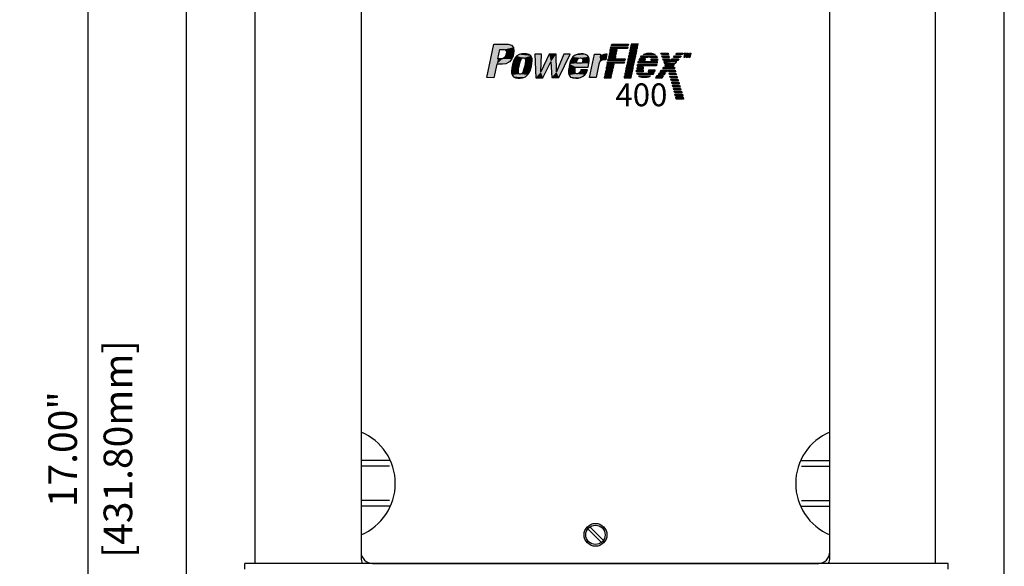
# Model space of a CAD drawing. Extents: x 0.1 to 84.9, y 0.1 to 54.9.
# Drawn here: x 9.6 to 20.3, y 35.2 to 41.1 of the extents above; entities that cross this region are included whole.
import ezdxf

# ---------------------------------------------------------------- set-up
doc = ezdxf.new("R2010")
doc.units = 0
doc.header["$MEASUREMENT"] = 0
doc.linetypes.add('HIDDEN', pattern=[0.375, 0.25, -0.125])
doc.layers.get('0').update_dxf_attribs({"linetype": 'CONTINUOUS'})
doc.layers.get('Defpoints').update_dxf_attribs({"linetype": 'CONTINUOUS'})
for name, color, linetype in [('COVER', 30, 'CONTINUOUS'), ('DIM', 1, 'CONTINUOUS'), ('Drive', 4, 'CONTINUOUS'), ('PLATE', 4, 'CONTINUOUS'), ('powerflex text', 7, 'CONTINUOUS')]:
    doc.layers.add(name, color=color, linetype=linetype)
doc.styles.add('ROMANS', font='romans')
doc.styles.add('ROMANSI', font='ARIALI.TTF')
doc.dimstyles.new('RA-X1', dxfattribs={"dimtxt": 0.38, "dimasz": 0.18, "dimexe": 0.18, "dimexo": 0.0625, "dimgap": 0.09, "dimtad": 0, "dimtih": 1, "dimtoh": 1, "dimzin": 0, "dimdsep": 46, "dimtxsty": 'ROMANS', "dimcen": 0.09, "dimclrt": 256, "dimadec": 0, "dimazin": 0, "dimtfac": 1, "dimtofl": 0, "dimtmove": 0, "dimatfit": 3, "dimfxl": 0, "dimtolj": 1, "dimtzin": 0, "dimarcsym": 0})

# ---------------------------------------------------------------- blocks, each defined once
blk = doc.blocks.new('*D20')
at = {"layer": 'Defpoints', "color": 0}
for p in [(11.723, 44.943), (10.3, 27.943), (11.723, 27.943)]:
    blk.add_point(p, dxfattribs=at)
at = {"layer": 'DIM', "color": 0, "lineweight": -2}
for p, q in [((11.66, 44.943), (10.12, 44.943)), ((10.3, 44.573), (10.3, 28.313)), ((11.66, 27.943), (10.12, 27.943))]:
    blk.add_line(p, q, dxfattribs=at)
at = {"layer": 'DIM', "color": 0}
for points in [[(10.238, 44.573), (10.362, 44.573), (10.3, 44.943)], [(10.238, 28.313), (10.362, 28.313), (10.3, 27.943)]]:
    blk.add_solid(points, dxfattribs=at)
at = {"layer": 'DIM', "char_height": 0.3125, "attachment_point": 5, "rotation": 90, "style": 'ROMANS'}
for s, insert in [('\\A1;[431.80mm]', (10.628, 36.443)), ('\\A1;17.00"', (10.024, 36.443))]:
    blk.add_mtext(s, dxfattribs=dict(at, insert=insert))
blk = doc.blocks.new('*D21')
at = {"layer": 'Defpoints', "color": 0}
for p in [(10.3, 44.943), (8.86, 10.943), (11.723, 10.943)]:
    blk.add_point(p, dxfattribs=at)
at = {"layer": 'DIM', "color": 0, "lineweight": -2}
for p, q in [((10.237, 44.943), (8.68, 44.943)), ((8.86, 44.573), (8.86, 29.614)), ((8.86, 11.313), (8.86, 26.309)), ((11.66, 10.943), (8.68, 10.943))]:
    blk.add_line(p, q, dxfattribs=at)
at = {"layer": 'DIM', "color": 0}
for points in [[(8.798, 44.573), (8.921, 44.573), (8.86, 44.943)], [(8.798, 11.313), (8.921, 11.313), (8.86, 10.943)]]:
    blk.add_solid(points, dxfattribs=at)
at = {"layer": 'DIM', "insert": (8.86, 27.962), "char_height": 0.3125, "attachment_point": 5, "rotation": 90, "style": 'ROMANS'}
blk.add_mtext('\\A1;34.00"\\P [863.60mm]', dxfattribs=at)
blk = doc.blocks.new('*D22')
at = {"layer": 'Defpoints', "color": 0}
for p in [(10.3, 46.443), (7.106, 9.599), (11.379, 9.599)]:
    blk.add_point(p, dxfattribs=at)
at = {"layer": 'DIM', "color": 0, "lineweight": -2}
for p, q in [((10.237, 46.443), (6.926, 46.443)), ((7.106, 46.073), (7.106, 29.447)), ((7.106, 9.969), (7.106, 26.142)), ((11.316, 9.599), (6.926, 9.599))]:
    blk.add_line(p, q, dxfattribs=at)
at = {"layer": 'DIM', "color": 0}
for points in [[(7.044, 46.073), (7.168, 46.073), (7.106, 46.443)], [(7.044, 9.969), (7.168, 9.969), (7.106, 9.599)]]:
    blk.add_solid(points, dxfattribs=at)
at = {"layer": 'DIM', "insert": (7.106, 27.795), "char_height": 0.3125, "attachment_point": 5, "rotation": 90, "style": 'ROMANS'}
blk.add_mtext('\\A1;36.84"\\P [935.83mm]', dxfattribs=at)
blk = doc.blocks.new('*D32')
at = {"layer": 'Defpoints', "color": 0}
for p in [(13.098, 47.957), (5.344, 9.599), (8.106, 9.599)]:
    blk.add_point(p, dxfattribs=at)
at = {"layer": 'DIM', "color": 0, "lineweight": -2}
for p, q in [((13.035, 47.957), (5.164, 47.957)), ((5.344, 47.587), (5.344, 29.934)), ((5.344, 9.969), (5.344, 26.629)), ((8.043, 9.599), (5.164, 9.599))]:
    blk.add_line(p, q, dxfattribs=at)
at = {"layer": 'DIM', "color": 0}
for points in [[(5.282, 47.587), (5.405, 47.587), (5.344, 47.957)], [(5.282, 9.969), (5.405, 9.969), (5.344, 9.599)]]:
    blk.add_solid(points, dxfattribs=at)
at = {"layer": 'DIM', "insert": (5.344, 28.281), "char_height": 0.3125, "attachment_point": 5, "rotation": 90, "style": 'ROMANS'}
blk.add_mtext('\\A1;38.36"\\P [974.28mm]', dxfattribs=at)
blk = doc.blocks.new('*U14')
at = {"layer": 'powerflex text', "linetype": 'Continuous'}
for points in [[(0.249, 1.164), (0, 0), (0.453, 0.979)], [(0.85, 1.126), (0.74, 1.164), (0.249, 1.164)], [(0.249, 1.164), (0.453, 0.979), (0.85, 1.126)], [(0.85, 1.126), (0.453, 0.979), (0.919, 1.046)], [(0.919, 1.046), (0.453, 0.979), (0.596, 0.976)], [(0.919, 1.046), (0.596, 0.976), (0.939, 0.916)], [(4.283, 1.013), (4.881, 1.062), (4.296, 1.062)], [(4.881, 1.062), (4.283, 1.013), (4.871, 1.01)], [(4.309, 1.115), (4.907, 1.164), (4.322, 1.164)], [(4.907, 1.164), (4.309, 1.115), (4.897, 1.112)], [(4.973, 1.062), (4.965, 1.005), (5.211, 1.005)], [(5.219, 1.065), (4.973, 1.062), (5.211, 1.005)], [(4.992, 1.164), (4.984, 1.107), (5.229, 1.107)], [(5.237, 1.167), (4.992, 1.164), (5.229, 1.107)], [(0.453, 0.979), (0, 0), (0.385, 0.65)], [(0.599, 0.684), (0.542, 0.65), (0.867, 0.65)], [(0.596, 0.976), (0.659, 0.955), (0.939, 0.916)], [(0.646, 0.739), (0.599, 0.684), (0.867, 0.65)], [(0.675, 0.809), (0.646, 0.739), (0.91, 0.76)], [(0.91, 0.76), (0.646, 0.739), (0.867, 0.65)], [(0.659, 0.955), (0.68, 0.89), (0.939, 0.916)], [(0.68, 0.89), (0.675, 0.809), (0.91, 0.76)], [(0.939, 0.916), (0.68, 0.89), (0.91, 0.76)], [(1.043, 0.752), (0.975, 0.671), (1.27, 0.679)], [(1.124, 0.796), (1.043, 0.752), (1.529, 0.757)], [(1.529, 0.757), (1.043, 0.752), (1.27, 0.679)], [(1.208, 0.82), (1.124, 0.796), (1.458, 0.802)], [(1.458, 0.802), (1.124, 0.796), (1.529, 0.757)], [(1.296, 0.828), (1.208, 0.82), (1.375, 0.822)], [(1.375, 0.822), (1.208, 0.82), (1.458, 0.802)], [(1.529, 0.757), (1.27, 0.679), (1.565, 0.668)], [(1.663, 0.809), (1.697, -0.002), (1.891, 0.807)], [(1.891, 0.807), (1.697, -0.002), (1.873, 0.198)], [(2.163, 0.809), (1.873, 0.198), (2.217, 0.546)], [(2.217, 0.546), (2.4, 0.809), (2.163, 0.809)], [(2.4, 0.809), (2.217, 0.546), (2.411, 0.201)], [(2.664, 0.809), (2.411, 0.201), (2.491, 0)], [(2.881, 0.809), (2.664, 0.809), (2.491, 0)], [(2.974, 0.715), (2.922, 0.629), (3.191, 0.679)], [(3.055, 0.778), (2.974, 0.715), (3.481, 0.767)], [(3.481, 0.767), (2.974, 0.715), (3.517, 0.718)], [(3.517, 0.718), (2.974, 0.715), (3.248, 0.687)], [(2.974, 0.715), (3.191, 0.679), (3.248, 0.687)], [(3.162, 0.814), (3.055, 0.778), (3.42, 0.801)], [(3.42, 0.801), (3.055, 0.778), (3.481, 0.767)], [(3.259, 0.827), (3.162, 0.814), (3.339, 0.825)], [(3.339, 0.825), (3.162, 0.814), (3.42, 0.801)], [(3.517, 0.718), (3.248, 0.687), (3.541, 0.645)], [(3.248, 0.687), (3.303, 0.666), (3.541, 0.645)], [(3.339, 0.825), (3.29, 0.827), (3.259, 0.827)], [(3.938, 0.809), (3.554, 0), (3.919, 0.702)], [(3.726, 0.809), (3.554, 0), (3.938, 0.809)], [(3.919, 0.702), (3.554, 0), (3.906, 0.538)], [(3.919, 0.702), (3.906, 0.538), (3.948, 0.587)], [(3.953, 0.749), (3.919, 0.702), (4.12, 0.619)], [(3.919, 0.702), (4.068, 0.621), (4.12, 0.619)], [(3.919, 0.702), (4.011, 0.613), (4.068, 0.621)], [(3.919, 0.702), (3.948, 0.587), (4.011, 0.613)], [(4.003, 0.788), (3.953, 0.749), (4.12, 0.619)], [(4.06, 0.814), (4.003, 0.788), (4.12, 0.619)], [(4.118, 0.822), (4.06, 0.814), (4.12, 0.619)], [(4.16, 0.825), (4.118, 0.822), (4.12, 0.619)], [(4.225, 0.757), (4.217, 0.7), (4.463, 0.7)], [(4.47, 0.76), (4.225, 0.757), (4.463, 0.7)], [(4.246, 0.859), (4.238, 0.801), (4.483, 0.801)], [(4.491, 0.861), (4.246, 0.859), (4.483, 0.801)], [(4.264, 0.958), (4.256, 0.901), (4.502, 0.901)], [(4.51, 0.961), (4.264, 0.958), (4.502, 0.901)], [(4.908, 0.754), (4.9, 0.697), (5.146, 0.697)], [(5.153, 0.757), (4.908, 0.754), (5.146, 0.697)], [(4.931, 0.859), (4.924, 0.801), (5.169, 0.801)], [(5.177, 0.861), (4.931, 0.859), (5.169, 0.801)], [(4.952, 0.961), (4.945, 0.903), (5.19, 0.903)], [(5.198, 0.963), (4.952, 0.961), (5.19, 0.903)], [(5.352, 0.752), (5.315, 0.7), (5.592, 0.705)], [(5.592, 0.705), (5.315, 0.7), (5.561, 0.694)], [(5.352, 0.752), (5.592, 0.705), (5.872, 0.752)], [(5.477, 0.822), (5.425, 0.801), (5.827, 0.799)], [(5.697, 0.843), (5.477, 0.822), (5.77, 0.827)], [(5.545, 0.843), (5.477, 0.822), (5.697, 0.843)], [(5.77, 0.827), (5.477, 0.822), (5.827, 0.799)], [(5.624, 0.848), (5.545, 0.843), (5.697, 0.843)], [(5.872, 0.752), (5.592, 0.705), (5.626, 0.705)], [(5.872, 0.752), (5.626, 0.705), (5.895, 0.694)], [(5.626, 0.705), (5.65, 0.694), (5.895, 0.694)], [(6.027, 0.848), (6.043, 0.799), (6.28, 0.848)], [(6.28, 0.848), (6.043, 0.799), (6.288, 0.799)], [(6.077, 0.697), (6.306, 0.752), (6.056, 0.752)], [(6.306, 0.752), (6.077, 0.697), (6.314, 0.697)], [(6.461, 0.697), (6.727, 0.754), (6.502, 0.754)], [(6.727, 0.754), (6.461, 0.697), (6.685, 0.697)], [(6.575, 0.846), (6.539, 0.801), (6.764, 0.801)], [(6.764, 0.801), (6.8, 0.846), (6.575, 0.846)], [(6.824, 0.822), (6.913, 0.843), (6.827, 0.843)], [(6.913, 0.843), (6.824, 0.822), (6.855, 0.822)], [(6.855, 0.822), (6.829, 0.697), (6.884, 0.82)], [(6.884, 0.82), (6.829, 0.697), (6.858, 0.697)], [(6.913, 0.843), (6.855, 0.822), (6.913, 0.82)], [(6.855, 0.822), (6.884, 0.82), (6.913, 0.82)], [(6.934, 0.843), (6.902, 0.7), (6.957, 0.82)], [(6.957, 0.82), (6.902, 0.7), (6.936, 0.697)], [(6.957, 0.82), (6.975, 0.843), (6.934, 0.843)], [(6.975, 0.843), (6.957, 0.82), (6.975, 0.762)], [(6.957, 0.82), (6.957, 0.7), (6.975, 0.762)], [(6.975, 0.762), (6.957, 0.7), (6.975, 0.7)], [(7.012, 0.843), (6.975, 0.762), (7.025, 0.809)], [(7.025, 0.809), (6.975, 0.762), (6.975, 0.7)], [(7.025, 0.809), (7.002, 0.697), (7.028, 0.697)], [(7.025, 0.809), (7.057, 0.843), (7.012, 0.843)], [(7.057, 0.843), (7.025, 0.809), (7.028, 0.697)], [(0.385, 0.65), (0, 0), (0.344, 0.468)], [(0.344, 0.468), (0, 0), (0.243, -0.003)], [(0.867, 0.65), (0.344, 0.468), (0.78, 0.549)], [(0.542, 0.65), (0.344, 0.468), (0.867, 0.65)], [(0.344, 0.468), (0.542, 0.65), (0.385, 0.65)], [(0.78, 0.549), (0.344, 0.468), (0.659, 0.482)], [(0.659, 0.482), (0.344, 0.468), (0.549, 0.468)], [(0.894, 0.452), (0.871, 0.337), (1.106, 0.389)], [(1.106, 0.389), (0.871, 0.337), (1.09, 0.311)], [(0.926, 0.572), (0.894, 0.452), (1.142, 0.533)], [(1.142, 0.533), (0.894, 0.452), (1.121, 0.457)], [(1.121, 0.457), (0.894, 0.452), (1.106, 0.389)], [(1.223, 0.671), (0.926, 0.572), (1.187, 0.645)], [(0.975, 0.671), (0.926, 0.572), (1.223, 0.671)], [(1.187, 0.645), (0.926, 0.572), (1.163, 0.598)], [(1.163, 0.598), (0.926, 0.572), (1.142, 0.533)], [(1.27, 0.679), (0.975, 0.671), (1.223, 0.671)], [(1.27, 0.679), (1.291, 0.676), (1.565, 0.668)], [(1.307, 0.347), (1.283, 0.277), (1.526, 0.316)], [(1.291, 0.676), (1.323, 0.668), (1.565, 0.668)], [(1.323, 0.423), (1.307, 0.347), (1.545, 0.4)], [(1.545, 0.4), (1.307, 0.347), (1.526, 0.316)], [(1.323, 0.668), (1.346, 0.632), (1.565, 0.668)], [(1.338, 0.491), (1.323, 0.423), (1.545, 0.4)], [(1.349, 0.572), (1.338, 0.491), (1.563, 0.499)], [(1.563, 0.499), (1.338, 0.491), (1.545, 0.4)], [(1.565, 0.668), (1.346, 0.632), (1.571, 0.58)], [(1.346, 0.632), (1.349, 0.572), (1.571, 0.58)], [(1.571, 0.58), (1.349, 0.572), (1.563, 0.499)], [(2.217, 0.546), (1.873, 0.198), (1.943, -0.002)], [(2.217, 0.546), (2.248, 0), (2.411, 0.201)], [(2.846, 0.366), (2.825, 0.259), (3.063, 0.298)], [(2.867, 0.47), (2.846, 0.366), (3.073, 0.368)], [(3.073, 0.368), (2.846, 0.366), (3.063, 0.298)], [(2.888, 0.553), (2.867, 0.47), (3.102, 0.499)], [(3.102, 0.499), (2.867, 0.47), (3.306, 0.496)], [(3.306, 0.496), (2.867, 0.47), (3.533, 0.488)], [(3.533, 0.488), (2.867, 0.47), (3.509, 0.368)], [(2.867, 0.47), (3.073, 0.368), (3.509, 0.368)], [(2.922, 0.629), (2.888, 0.553), (3.117, 0.572)], [(3.117, 0.572), (2.888, 0.553), (3.102, 0.499)], [(3.191, 0.679), (2.922, 0.629), (3.149, 0.64)], [(3.149, 0.64), (2.922, 0.629), (3.117, 0.572)], [(3.303, 0.666), (3.319, 0.624), (3.541, 0.645)], [(3.316, 0.561), (3.306, 0.496), (3.533, 0.488)], [(3.319, 0.624), (3.316, 0.561), (3.541, 0.566)], [(3.541, 0.566), (3.316, 0.561), (3.533, 0.488)], [(3.541, 0.645), (3.319, 0.624), (3.541, 0.566)], [(3.906, 0.538), (3.554, 0), (3.88, 0.467)], [(3.88, 0.467), (3.554, 0), (3.781, 0)], [(4.136, 0.36), (4.128, 0.303), (4.374, 0.303)], [(4.382, 0.363), (4.136, 0.36), (4.374, 0.303)], [(4.16, 0.459), (4.152, 0.402), (4.397, 0.402)], [(4.405, 0.462), (4.16, 0.459), (4.397, 0.402)], [(4.169, 0.501), (4.767, 0.551), (4.182, 0.551)], [(4.767, 0.551), (4.169, 0.501), (4.757, 0.499)], [(4.203, 0.653), (4.192, 0.595), (4.775, 0.595)], [(4.775, 0.595), (4.785, 0.653), (4.203, 0.653)], [(4.824, 0.363), (4.817, 0.305), (5.062, 0.305)], [(5.07, 0.365), (4.824, 0.363), (5.062, 0.305)], [(4.845, 0.459), (4.837, 0.402), (5.083, 0.402)], [(5.091, 0.462), (4.845, 0.459), (5.083, 0.402)], [(4.866, 0.556), (4.858, 0.499), (5.104, 0.499)], [(5.112, 0.559), (4.866, 0.556), (5.104, 0.499)], [(4.887, 0.655), (4.879, 0.598), (5.125, 0.598)], [(5.133, 0.658), (4.887, 0.655), (5.125, 0.598)], [(5.2, 0.358), (5.195, 0.305), (5.42, 0.308)], [(5.42, 0.308), (5.425, 0.358), (5.2, 0.358)], [(5.219, 0.457), (5.211, 0.405), (5.874, 0.405)], [(5.885, 0.457), (5.219, 0.457), (5.874, 0.405)], [(5.234, 0.504), (5.898, 0.553), (5.242, 0.553)], [(5.898, 0.553), (5.234, 0.504), (5.893, 0.504)], [(5.281, 0.653), (5.261, 0.595), (5.48, 0.595)], [(5.48, 0.595), (5.498, 0.653), (5.281, 0.653)], [(5.903, 0.598), (5.903, 0.653), (5.689, 0.653)], [(5.689, 0.653), (5.689, 0.598), (5.903, 0.598)], [(6.124, 0.358), (6.087, 0.308), (6.5, 0.308)], [(6.343, 0.595), (6.327, 0.65), (6.095, 0.65)], [(6.095, 0.65), (6.113, 0.595), (6.343, 0.595)], [(6.5, 0.308), (6.492, 0.358), (6.124, 0.358)], [(6.536, 0.501), (6.573, 0.553), (6.126, 0.553)], [(6.126, 0.553), (6.142, 0.501), (6.536, 0.501)], [(6.171, 0.425), (6.158, 0.399), (6.466, 0.423)], [(6.466, 0.423), (6.158, 0.399), (6.476, 0.399)], [(6.16, 0.457), (6.171, 0.425), (6.5, 0.454)], [(6.5, 0.454), (6.171, 0.425), (6.466, 0.423)], [(6.416, 0.65), (6.385, 0.598), (6.607, 0.598)], [(6.649, 0.65), (6.416, 0.65), (6.607, 0.598)], [(0.871, 0.337), (0.858, 0.227), (1.09, 0.311)], [(1.09, 0.311), (0.858, 0.227), (1.082, 0.243)], [(1.082, 0.243), (0.858, 0.227), (1.085, 0.178)], [(0.858, 0.227), (0.858, 0.162), (1.085, 0.178)], [(1.085, 0.178), (0.858, 0.162), (1.098, 0.146)], [(0.858, 0.162), (0.879, 0.092), (1.098, 0.146)], [(1.098, 0.146), (0.879, 0.092), (1.134, 0.128)], [(1.134, 0.128), (0.879, 0.092), (1.414, 0.092)], [(0.879, 0.092), (0.923, 0.029), (1.414, 0.092)], [(1.414, 0.092), (0.923, 0.029), (1.341, 0.024)], [(0.923, 0.029), (0.993, -0.002), (1.341, 0.024)], [(1.341, 0.024), (0.993, -0.002), (1.236, -0.005)], [(1.414, 0.092), (1.171, 0.128), (1.134, 0.128)], [(1.21, 0.144), (1.171, 0.128), (1.414, 0.092)], [(1.247, 0.173), (1.21, 0.144), (1.466, 0.165)], [(1.466, 0.165), (1.21, 0.144), (1.414, 0.092)], [(1.265, 0.22), (1.247, 0.173), (1.466, 0.165)], [(1.283, 0.277), (1.265, 0.22), (1.497, 0.238)], [(1.497, 0.238), (1.265, 0.22), (1.466, 0.165)], [(1.526, 0.316), (1.283, 0.277), (1.497, 0.238)], [(1.873, 0.198), (1.697, -0.002), (1.943, -0.002)], [(2.411, 0.201), (2.248, 0), (2.491, 0)], [(3.063, 0.298), (2.825, 0.259), (3.055, 0.225)], [(2.825, 0.259), (2.825, 0.162), (3.055, 0.225)], [(3.055, 0.225), (2.825, 0.162), (3.063, 0.162)], [(2.825, 0.162), (2.848, 0.089), (3.063, 0.162)], [(3.063, 0.162), (2.848, 0.089), (3.097, 0.128)], [(3.097, 0.128), (2.848, 0.089), (3.392, 0.102)], [(3.392, 0.102), (2.848, 0.089), (3.334, 0.047)], [(2.848, 0.089), (2.901, 0.021), (3.334, 0.047)], [(3.334, 0.047), (2.901, 0.021), (3.248, 0.003)], [(2.901, 0.021), (2.974, -0.005), (3.248, 0.003)], [(3.248, 0.003), (2.974, -0.005), (3.17, -0.011)], [(3.151, 0.131), (3.097, 0.128), (3.392, 0.102)], [(3.206, 0.165), (3.151, 0.131), (3.439, 0.159)], [(3.439, 0.159), (3.151, 0.131), (3.392, 0.102)], [(3.238, 0.222), (3.206, 0.165), (3.465, 0.217)], [(3.465, 0.217), (3.206, 0.165), (3.439, 0.159)], [(3.238, 0.222), (3.481, 0.274), (3.251, 0.274)], [(3.481, 0.274), (3.238, 0.222), (3.465, 0.217)], [(4.071, 0.055), (4.063, -0.002), (4.308, -0.002)], [(4.316, 0.058), (4.071, 0.055), (4.308, -0.002)], [(4.094, 0.162), (4.086, 0.105), (4.332, 0.105)], [(4.34, 0.165), (4.094, 0.162), (4.332, 0.105)], [(4.118, 0.259), (4.11, 0.201), (4.355, 0.201)], [(4.363, 0.261), (4.118, 0.259), (4.355, 0.201)], [(4.759, 0.055), (4.751, -0.003), (4.997, -0.003)], [(5.005, 0.058), (4.759, 0.055), (4.997, -0.003)], [(4.783, 0.159), (4.775, 0.102), (5.02, 0.102)], [(5.028, 0.162), (4.783, 0.159), (5.02, 0.102)], [(4.804, 0.264), (4.796, 0.206), (5.041, 0.206)], [(5.049, 0.266), (4.804, 0.264), (5.041, 0.206)], [(5.415, 0.261), (5.187, 0.258), (5.415, 0.206)], [(5.187, 0.258), (5.187, 0.206), (5.415, 0.206)], [(5.485, 0.149), (5.451, 0.159), (5.193, 0.159)], [(5.193, 0.159), (5.214, 0.107), (5.485, 0.149)], [(5.485, 0.149), (5.214, 0.107), (5.741, 0.104)], [(5.287, 0.026), (5.671, 0.058), (5.255, 0.058)], [(5.671, 0.058), (5.287, 0.026), (5.608, 0.021)], [(5.287, 0.026), (5.368, 0.008), (5.608, 0.021)], [(5.608, 0.021), (5.368, 0.008), (5.545, 0.005)], [(5.368, 0.008), (5.462, 0.005), (5.545, 0.005)], [(5.509, 0.151), (5.485, 0.149), (5.741, 0.104)], [(5.509, 0.151), (5.783, 0.159), (5.535, 0.159)], [(5.783, 0.159), (5.509, 0.151), (5.741, 0.104)], [(5.6, 0.261), (5.584, 0.206), (5.812, 0.206)], [(5.833, 0.264), (5.6, 0.261), (5.812, 0.206)], [(5.889, 0.058), (5.839, -0.005), (6.066, -0.005)], [(6.066, -0.005), (6.111, 0.058), (5.889, 0.058)], [(5.964, 0.159), (5.928, 0.104), (6.15, 0.104)], [(6.15, 0.104), (6.189, 0.159), (5.964, 0.159)], [(6.043, 0.261), (6.006, 0.204), (6.22, 0.204)], [(6.259, 0.261), (6.043, 0.261), (6.22, 0.204)], [(6.283, 0.261), (6.299, 0.206), (6.531, 0.206)], [(6.515, 0.261), (6.283, 0.261), (6.531, 0.206)], [(6.562, 0.104), (6.547, 0.159), (6.312, 0.159)], [(6.312, 0.159), (6.327, 0.104), (6.562, 0.104)], [(6.594, -0.003), (6.583, 0.055), (6.34, 0.055)], [(6.34, 0.055), (6.353, -0.003), (6.594, -0.003)], [(0.993, -0.002), (1.042, -0.011), (1.236, -0.005)], [(1.236, -0.005), (1.042, -0.011), (1.197, -0.011)], [(2.974, -0.005), (3.036, -0.011), (3.17, -0.011)], [(6.628, -0.11), (6.609, -0.049), (6.369, -0.049)], [(6.369, -0.049), (6.387, -0.11), (6.628, -0.11)], [(6.416, -0.218), (6.641, -0.158), (6.401, -0.158)], [(6.641, -0.158), (6.416, -0.218), (6.659, -0.218)], [(6.693, -0.325), (6.675, -0.265), (6.429, -0.265)], [(6.429, -0.265), (6.448, -0.325), (6.693, -0.325)], [(6.719, -0.427), (6.704, -0.372), (6.458, -0.372)], [(6.458, -0.372), (6.474, -0.427), (6.719, -0.427)], [(6.487, -0.474), (6.505, -0.531), (6.735, -0.474)], [(6.735, -0.474), (6.505, -0.531), (6.756, -0.531)], [(6.51, -0.578), (6.529, -0.638), (6.769, -0.578)], [(6.769, -0.578), (6.529, -0.638), (6.787, -0.638)], [(6.813, -0.74), (6.798, -0.682), (6.544, -0.682)], [(6.544, -0.682), (6.557, -0.74), (6.813, -0.74)]]:
    blk.add_solid(points, dxfattribs=at)
blk = doc.blocks.new('A$C3A7445D9')
at = {"layer": 'powerflex text'}
for p, q in [((0, 0), (0.249, 1.164)), ((0.249, 1.164), (0.74, 1.164)), ((0.74, 1.164), (0.85, 1.126)), ((0.85, 1.126), (0.919, 1.046)), ((0.919, 1.046), (0.939, 0.916)), ((4.283, 1.013), (4.296, 1.062)), ((4.296, 1.062), (4.881, 1.062)), ((4.309, 1.115), (4.322, 1.164)), ((4.897, 1.112), (4.309, 1.115)), ((4.322, 1.164), (4.907, 1.164)), ((4.881, 1.062), (4.871, 1.01)), ((4.907, 1.164), (4.897, 1.112)), ((4.973, 1.062), (4.965, 1.005)), ((5.219, 1.065), (4.973, 1.062)), ((4.992, 1.164), (4.984, 1.107)), ((4.984, 1.107), (5.229, 1.107)), ((5.237, 1.167), (4.992, 1.164)), ((5.211, 1.005), (5.219, 1.065)), ((5.229, 1.107), (5.237, 1.167)), ((0.385, 0.65), (0.453, 0.979)), ((0.453, 0.979), (0.596, 0.976)), ((0.599, 0.684), (0.542, 0.65)), ((0.596, 0.976), (0.659, 0.955)), ((0.646, 0.739), (0.599, 0.684)), ((0.675, 0.809), (0.646, 0.739)), ((0.659, 0.955), (0.68, 0.89)), ((0.68, 0.89), (0.675, 0.809)), ((0.91, 0.76), (0.867, 0.65)), ((0.939, 0.916), (0.91, 0.76)), ((1.043, 0.752), (0.975, 0.671)), ((1.124, 0.796), (1.043, 0.752)), ((1.208, 0.82), (1.124, 0.796)), ((1.296, 0.828), (1.208, 0.82)), ((1.375, 0.822), (1.296, 0.828)), ((1.458, 0.802), (1.375, 0.822)), ((1.529, 0.757), (1.458, 0.802)), ((1.565, 0.668), (1.529, 0.757)), ((1.663, 0.809), (1.697, -0.002)), ((1.891, 0.807), (1.663, 0.809)), ((2.163, 0.809), (1.873, 0.198)), ((1.873, 0.198), (1.891, 0.807)), ((2.4, 0.809), (2.163, 0.809)), ((2.411, 0.201), (2.4, 0.809)), ((2.664, 0.809), (2.411, 0.201)), ((2.491, 0), (2.881, 0.809)), ((2.881, 0.809), (2.664, 0.809)), ((2.974, 0.715), (2.922, 0.629)), ((3.055, 0.778), (2.974, 0.715)), ((3.162, 0.814), (3.055, 0.778)), ((3.259, 0.827), (3.162, 0.814)), ((3.191, 0.679), (3.248, 0.687)), ((3.248, 0.687), (3.303, 0.666)), ((3.29, 0.827), (3.259, 0.827)), ((3.339, 0.825), (3.29, 0.827)), ((3.42, 0.801), (3.339, 0.825)), ((3.481, 0.767), (3.42, 0.801)), ((3.517, 0.718), (3.481, 0.767)), ((3.541, 0.645), (3.517, 0.718)), ((3.554, 0), (3.726, 0.809)), ((3.726, 0.809), (3.938, 0.809)), ((3.938, 0.809), (3.919, 0.702)), ((3.919, 0.702), (3.953, 0.749)), ((3.953, 0.749), (4.003, 0.788)), ((4.003, 0.788), (4.06, 0.814)), ((4.06, 0.814), (4.118, 0.822)), ((4.118, 0.822), (4.16, 0.825)), ((4.16, 0.825), (4.12, 0.619)), ((4.225, 0.757), (4.217, 0.7)), ((4.217, 0.7), (4.463, 0.7)), ((4.47, 0.76), (4.225, 0.757)), ((4.246, 0.859), (4.238, 0.801)), ((4.238, 0.801), (4.483, 0.801)), ((4.491, 0.861), (4.246, 0.859)), ((4.264, 0.958), (4.256, 0.901)), ((4.256, 0.901), (4.502, 0.901)), ((4.51, 0.961), (4.264, 0.958)), ((4.871, 1.01), (4.283, 1.013)), ((4.463, 0.7), (4.47, 0.76)), ((4.483, 0.801), (4.491, 0.861)), ((4.502, 0.901), (4.51, 0.961)), ((4.908, 0.754), (4.9, 0.697)), ((4.9, 0.697), (5.146, 0.697)), ((5.153, 0.757), (4.908, 0.754)), ((4.931, 0.859), (4.924, 0.801)), ((4.924, 0.801), (5.169, 0.801)), ((5.177, 0.861), (4.931, 0.859)), ((4.952, 0.961), (4.945, 0.903)), ((4.945, 0.903), (5.19, 0.903)), ((5.198, 0.963), (4.952, 0.961)), ((4.965, 1.005), (5.211, 1.005)), ((5.146, 0.697), (5.153, 0.757)), ((5.169, 0.801), (5.177, 0.861)), ((5.19, 0.903), (5.198, 0.963)), ((5.315, 0.7), (5.352, 0.752)), ((5.561, 0.694), (5.315, 0.7)), ((5.352, 0.752), (5.872, 0.752)), ((5.425, 0.801), (5.477, 0.822)), ((5.827, 0.799), (5.425, 0.801)), ((5.477, 0.822), (5.545, 0.843)), ((5.545, 0.843), (5.624, 0.848)), ((5.592, 0.705), (5.561, 0.694)), ((5.626, 0.705), (5.592, 0.705)), ((5.624, 0.848), (5.697, 0.843)), ((5.65, 0.694), (5.626, 0.705)), ((5.895, 0.694), (5.65, 0.694)), ((5.697, 0.843), (5.77, 0.827)), ((5.77, 0.827), (5.827, 0.799)), ((5.872, 0.752), (5.895, 0.694)), ((6.027, 0.848), (6.28, 0.848)), ((6.043, 0.799), (6.027, 0.848)), ((6.288, 0.799), (6.043, 0.799)), ((6.056, 0.752), (6.306, 0.752)), ((6.077, 0.697), (6.056, 0.752)), ((6.314, 0.697), (6.077, 0.697)), ((6.28, 0.848), (6.288, 0.799)), ((6.306, 0.752), (6.314, 0.697)), ((6.461, 0.697), (6.502, 0.754)), ((6.685, 0.697), (6.461, 0.697)), ((6.502, 0.754), (6.727, 0.754)), ((6.539, 0.801), (6.575, 0.846)), ((6.764, 0.801), (6.539, 0.801)), ((6.575, 0.846), (6.8, 0.846)), ((6.727, 0.754), (6.685, 0.697)), ((6.8, 0.846), (6.764, 0.801)), ((6.824, 0.822), (6.827, 0.843)), ((6.855, 0.822), (6.824, 0.822)), ((6.827, 0.843), (6.913, 0.843)), ((6.829, 0.697), (6.855, 0.822)), ((6.858, 0.697), (6.829, 0.697)), ((6.884, 0.82), (6.858, 0.697)), ((6.913, 0.82), (6.884, 0.82)), ((6.902, 0.7), (6.934, 0.843)), ((6.936, 0.697), (6.902, 0.7)), ((6.913, 0.843), (6.913, 0.82)), ((6.934, 0.843), (6.975, 0.843)), ((6.957, 0.82), (6.936, 0.697)), ((6.957, 0.7), (6.957, 0.82)), ((6.975, 0.7), (6.957, 0.7)), ((6.975, 0.762), (7.012, 0.843)), ((6.975, 0.843), (6.975, 0.762)), ((7.025, 0.809), (6.975, 0.7)), ((7.002, 0.697), (7.025, 0.809)), ((7.028, 0.697), (7.002, 0.697)), ((7.012, 0.843), (7.057, 0.843)), ((7.057, 0.843), (7.028, 0.697)), ((0.344, 0.468), (0.243, -0.003)), ((0.549, 0.468), (0.344, 0.468)), ((0.542, 0.65), (0.385, 0.65)), ((0.659, 0.482), (0.549, 0.468)), ((0.78, 0.549), (0.659, 0.482)), ((0.867, 0.65), (0.78, 0.549)), ((0.894, 0.452), (0.871, 0.337)), ((0.926, 0.572), (0.894, 0.452)), ((0.975, 0.671), (0.926, 0.572)), ((1.106, 0.389), (1.09, 0.311)), ((1.121, 0.457), (1.106, 0.389)), ((1.142, 0.533), (1.121, 0.457)), ((1.163, 0.598), (1.142, 0.533)), ((1.187, 0.645), (1.163, 0.598)), ((1.223, 0.671), (1.187, 0.645)), ((1.27, 0.679), (1.223, 0.671)), ((1.291, 0.676), (1.27, 0.679)), ((1.283, 0.277), (1.307, 0.347)), ((1.323, 0.668), (1.291, 0.676)), ((1.307, 0.347), (1.323, 0.423)), ((1.346, 0.632), (1.323, 0.668)), ((1.323, 0.423), (1.338, 0.491)), ((1.338, 0.491), (1.349, 0.572)), ((1.349, 0.572), (1.346, 0.632)), ((1.526, 0.316), (1.545, 0.4)), ((1.545, 0.4), (1.563, 0.499)), ((1.563, 0.499), (1.571, 0.58)), ((1.571, 0.58), (1.565, 0.668)), ((1.943, -0.002), (2.217, 0.546)), ((2.217, 0.546), (2.248, 0)), ((2.846, 0.366), (2.825, 0.259)), ((2.867, 0.47), (2.846, 0.366)), ((2.888, 0.553), (2.867, 0.47)), ((2.922, 0.629), (2.888, 0.553)), ((3.063, 0.298), (3.073, 0.368)), ((3.073, 0.368), (3.509, 0.368)), ((3.102, 0.499), (3.117, 0.572)), ((3.306, 0.496), (3.102, 0.499)), ((3.117, 0.572), (3.149, 0.64)), ((3.149, 0.64), (3.191, 0.679)), ((3.303, 0.666), (3.319, 0.624)), ((3.316, 0.561), (3.306, 0.496)), ((3.319, 0.624), (3.316, 0.561)), ((3.509, 0.368), (3.533, 0.488)), ((3.533, 0.488), (3.541, 0.566)), ((3.541, 0.566), (3.541, 0.645)), ((3.88, 0.467), (3.781, 0)), ((3.906, 0.538), (3.88, 0.467)), ((3.948, 0.587), (3.906, 0.538)), ((4.011, 0.613), (3.948, 0.587)), ((4.068, 0.621), (4.011, 0.613)), ((4.12, 0.619), (4.068, 0.621)), ((4.136, 0.36), (4.128, 0.303)), ((4.382, 0.363), (4.136, 0.36)), ((4.16, 0.459), (4.152, 0.402)), ((4.152, 0.402), (4.397, 0.402)), ((4.405, 0.462), (4.16, 0.459)), ((4.169, 0.501), (4.182, 0.551)), ((4.757, 0.499), (4.169, 0.501)), ((4.182, 0.551), (4.767, 0.551)), ((4.192, 0.595), (4.203, 0.653)), ((4.775, 0.595), (4.192, 0.595)), ((4.203, 0.653), (4.785, 0.653)), ((4.374, 0.303), (4.382, 0.363)), ((4.397, 0.402), (4.405, 0.462)), ((4.767, 0.551), (4.757, 0.499)), ((4.785, 0.653), (4.775, 0.595)), ((4.824, 0.363), (4.817, 0.305)), ((5.07, 0.365), (4.824, 0.363)), ((4.845, 0.459), (4.837, 0.402)), ((4.837, 0.402), (5.083, 0.402)), ((5.091, 0.462), (4.845, 0.459)), ((4.866, 0.556), (4.858, 0.499)), ((4.858, 0.499), (5.104, 0.499)), ((5.112, 0.559), (4.866, 0.556)), ((4.887, 0.655), (4.879, 0.598)), ((4.879, 0.598), (5.125, 0.598)), ((5.133, 0.658), (4.887, 0.655)), ((5.062, 0.305), (5.07, 0.365)), ((5.083, 0.402), (5.091, 0.462)), ((5.104, 0.499), (5.112, 0.559)), ((5.125, 0.598), (5.133, 0.658)), ((5.2, 0.358), (5.195, 0.305)), ((5.425, 0.358), (5.2, 0.358)), ((5.211, 0.405), (5.219, 0.457)), ((5.874, 0.405), (5.211, 0.405)), ((5.219, 0.457), (5.885, 0.457)), ((5.234, 0.504), (5.242, 0.553)), ((5.893, 0.504), (5.234, 0.504)), ((5.242, 0.553), (5.898, 0.553)), ((5.281, 0.653), (5.261, 0.595)), ((5.261, 0.595), (5.48, 0.595)), ((5.498, 0.653), (5.281, 0.653)), ((5.42, 0.308), (5.425, 0.358)), ((5.48, 0.595), (5.498, 0.653)), ((5.689, 0.653), (5.903, 0.653)), ((5.689, 0.598), (5.689, 0.653)), ((5.903, 0.598), (5.689, 0.598)), ((5.885, 0.457), (5.874, 0.405)), ((5.898, 0.553), (5.893, 0.504)), ((5.903, 0.653), (5.903, 0.598)), ((6.087, 0.308), (6.124, 0.358)), ((6.095, 0.65), (6.327, 0.65)), ((6.113, 0.595), (6.095, 0.65)), ((6.343, 0.595), (6.113, 0.595)), ((6.124, 0.358), (6.492, 0.358)), ((6.573, 0.553), (6.126, 0.553)), ((6.126, 0.553), (6.142, 0.501)), ((6.142, 0.501), (6.536, 0.501)), ((6.171, 0.425), (6.158, 0.399)), ((6.158, 0.399), (6.476, 0.399)), ((6.5, 0.454), (6.16, 0.457)), ((6.16, 0.457), (6.171, 0.425)), ((6.327, 0.65), (6.343, 0.595)), ((6.385, 0.598), (6.416, 0.65)), ((6.607, 0.598), (6.385, 0.598)), ((6.416, 0.65), (6.649, 0.65)), ((6.466, 0.423), (6.5, 0.454)), ((6.476, 0.399), (6.466, 0.423)), ((6.492, 0.358), (6.5, 0.308)), ((6.536, 0.501), (6.573, 0.553)), ((6.649, 0.65), (6.607, 0.598)), ((0.243, -0.003), (0, 0)), ((0.871, 0.337), (0.858, 0.227)), ((0.858, 0.227), (0.858, 0.162)), ((0.858, 0.162), (0.879, 0.092)), ((0.879, 0.092), (0.923, 0.029)), ((0.923, 0.029), (0.993, -0.002)), ((1.09, 0.311), (1.082, 0.243)), ((1.082, 0.243), (1.085, 0.178)), ((1.085, 0.178), (1.098, 0.146)), ((1.098, 0.146), (1.134, 0.128)), ((1.134, 0.128), (1.171, 0.128)), ((1.171, 0.128), (1.21, 0.144)), ((1.21, 0.144), (1.247, 0.173)), ((1.236, -0.005), (1.341, 0.024)), ((1.247, 0.173), (1.265, 0.22)), ((1.265, 0.22), (1.283, 0.277)), ((1.341, 0.024), (1.414, 0.092)), ((1.414, 0.092), (1.466, 0.165)), ((1.466, 0.165), (1.497, 0.238)), ((1.497, 0.238), (1.526, 0.316)), ((2.248, 0), (2.491, 0)), ((2.825, 0.259), (2.825, 0.162)), ((2.825, 0.162), (2.848, 0.089)), ((2.848, 0.089), (2.901, 0.021)), ((2.901, 0.021), (2.974, -0.005)), ((3.055, 0.225), (3.063, 0.298)), ((3.063, 0.162), (3.055, 0.225)), ((3.097, 0.128), (3.063, 0.162)), ((3.151, 0.131), (3.097, 0.128)), ((3.206, 0.165), (3.151, 0.131)), ((3.162, -0.013), (3.248, 0.003)), ((3.238, 0.222), (3.206, 0.165)), ((3.251, 0.274), (3.238, 0.222)), ((3.248, 0.003), (3.334, 0.047)), ((3.481, 0.274), (3.251, 0.274)), ((3.334, 0.047), (3.392, 0.102)), ((3.392, 0.102), (3.439, 0.159)), ((3.439, 0.159), (3.465, 0.217)), ((3.465, 0.217), (3.481, 0.274)), ((3.781, 0), (3.554, 0)), ((4.071, 0.055), (4.063, -0.002)), ((4.316, 0.058), (4.071, 0.055)), ((4.094, 0.162), (4.086, 0.105)), ((4.086, 0.105), (4.332, 0.105)), ((4.34, 0.165), (4.094, 0.162)), ((4.118, 0.259), (4.11, 0.201)), ((4.11, 0.201), (4.355, 0.201)), ((4.363, 0.261), (4.118, 0.259)), ((4.128, 0.303), (4.374, 0.303)), ((4.308, -0.002), (4.316, 0.058)), ((4.332, 0.105), (4.34, 0.165)), ((4.355, 0.201), (4.363, 0.261)), ((4.759, 0.055), (4.751, -0.003)), ((5.005, 0.058), (4.759, 0.055)), ((4.783, 0.159), (4.775, 0.102)), ((4.775, 0.102), (5.02, 0.102)), ((5.028, 0.162), (4.783, 0.159)), ((4.804, 0.264), (4.796, 0.206)), ((4.796, 0.206), (5.041, 0.206)), ((5.049, 0.266), (4.804, 0.264)), ((4.817, 0.305), (5.062, 0.305)), ((4.997, -0.003), (5.005, 0.058)), ((5.02, 0.102), (5.028, 0.162)), ((5.041, 0.206), (5.049, 0.266)), ((5.187, 0.258), (5.415, 0.261)), ((5.187, 0.206), (5.187, 0.258)), ((5.415, 0.206), (5.187, 0.206)), ((5.193, 0.159), (5.451, 0.159)), ((5.214, 0.107), (5.193, 0.159)), ((5.195, 0.305), (5.42, 0.308)), ((5.741, 0.104), (5.214, 0.107)), ((5.255, 0.058), (5.671, 0.058)), ((5.287, 0.026), (5.255, 0.058)), ((5.368, 0.008), (5.287, 0.026)), ((5.462, 0.005), (5.368, 0.008)), ((5.415, 0.261), (5.415, 0.206)), ((5.451, 0.159), (5.485, 0.149)), ((5.545, 0.005), (5.462, 0.005)), ((5.485, 0.149), (5.509, 0.151)), ((5.509, 0.151), (5.535, 0.159)), ((5.535, 0.159), (5.783, 0.159)), ((5.608, 0.021), (5.545, 0.005)), ((5.6, 0.261), (5.584, 0.206)), ((5.584, 0.206), (5.812, 0.206)), ((5.833, 0.264), (5.6, 0.261)), ((5.671, 0.058), (5.608, 0.021)), ((5.783, 0.159), (5.741, 0.104)), ((5.812, 0.206), (5.833, 0.264)), ((5.889, 0.058), (5.839, -0.005)), ((6.111, 0.058), (5.889, 0.058)), ((5.964, 0.159), (5.928, 0.104)), ((5.928, 0.104), (6.15, 0.104)), ((6.189, 0.159), (5.964, 0.159)), ((6.006, 0.204), (6.043, 0.261)), ((6.22, 0.204), (6.006, 0.204)), ((6.043, 0.261), (6.259, 0.261)), ((6.066, -0.005), (6.111, 0.058)), ((6.5, 0.308), (6.087, 0.308)), ((6.15, 0.104), (6.189, 0.159)), ((6.259, 0.261), (6.22, 0.204)), ((6.299, 0.206), (6.283, 0.261)), ((6.283, 0.261), (6.515, 0.261)), ((6.531, 0.206), (6.299, 0.206)), ((6.312, 0.159), (6.547, 0.159)), ((6.327, 0.104), (6.312, 0.159)), ((6.562, 0.104), (6.327, 0.104)), ((6.34, 0.055), (6.583, 0.055)), ((6.353, -0.003), (6.34, 0.055)), ((6.515, 0.261), (6.531, 0.206)), ((6.547, 0.159), (6.562, 0.104)), ((6.583, 0.055), (6.594, -0.003)), ((0.993, -0.002), (1.077, -0.018)), ((1.077, -0.018), (1.158, -0.018)), ((1.158, -0.018), (1.236, -0.005)), ((1.697, -0.002), (1.943, -0.002)), ((2.974, -0.005), (3.076, -0.016)), ((3.076, -0.016), (3.162, -0.013)), ((4.063, -0.002), (4.308, -0.002)), ((4.751, -0.003), (4.997, -0.003)), ((5.839, -0.005), (6.066, -0.005)), ((6.594, -0.003), (6.353, -0.003)), ((6.369, -0.049), (6.609, -0.049)), ((6.387, -0.11), (6.369, -0.049)), ((6.628, -0.11), (6.387, -0.11)), ((6.416, -0.218), (6.401, -0.158)), ((6.401, -0.158), (6.641, -0.158)), ((6.659, -0.218), (6.416, -0.218)), ((6.429, -0.265), (6.675, -0.265)), ((6.448, -0.325), (6.429, -0.265)), ((6.693, -0.325), (6.448, -0.325)), ((6.609, -0.049), (6.628, -0.11)), ((6.641, -0.158), (6.659, -0.218)), ((6.675, -0.265), (6.693, -0.325)), ((6.458, -0.372), (6.704, -0.372)), ((6.474, -0.427), (6.458, -0.372)), ((6.719, -0.427), (6.474, -0.427)), ((6.487, -0.474), (6.735, -0.474)), ((6.505, -0.531), (6.487, -0.474)), ((6.756, -0.531), (6.505, -0.531)), ((6.51, -0.578), (6.769, -0.578)), ((6.529, -0.638), (6.51, -0.578)), ((6.787, -0.638), (6.529, -0.638)), ((6.704, -0.372), (6.719, -0.427)), ((6.735, -0.474), (6.756, -0.531)), ((6.769, -0.578), (6.787, -0.638)), ((6.544, -0.682), (6.798, -0.682)), ((6.557, -0.74), (6.544, -0.682)), ((6.813, -0.74), (6.557, -0.74)), ((6.798, -0.682), (6.813, -0.74))]:
    blk.add_line(p, q, dxfattribs=at)
at = {"layer": 'powerflex text', "linetype": 'Continuous'}
blk.add_blockref('*U14', (0, 0), dxfattribs=at)

msp = doc.modelspace()

# ---------------------------------------------------------------- linework, layer by layer
for p, q in [((15.764, 35.57), (15.912, 35.422)), ((15.786, 35.592), (15.934, 35.444))]:
    msp.add_line(p, q)
msp.add_circle((15.848, 35.506), 0.106)
at = {"layer": 'COVER'}
msp.add_line((19.704, 35.193), (12.016, 35.193), dxfattribs=at)
at = {"layer": 'COVER', "linetype": 'HIDDEN'}
for p, q in [((12.016, 35.131), (12.016, 35.193)), ((19.704, 35.131), (19.704, 35.193))]:
    msp.add_line(p, q, dxfattribs=at)
at = {"layer": 'Drive'}
for p, q in [((13.285, 45.255), (13.285, 35.256)), ((18.41, 35.256), (18.41, 45.255)), ((13.598, 36.318), (13.285, 36.318)), ((18.098, 36.318), (18.41, 36.318)), ((13.598, 36.256), (13.285, 36.256)), ((18.098, 36.256), (18.41, 36.256)), ((13.598, 35.881), (13.285, 35.881)), ((18.098, 35.881), (18.41, 35.881)), ((13.598, 35.818), (13.285, 35.818)), ((18.098, 35.818), (18.41, 35.818)), ((13.411, 35.193), (18.285, 35.193))]:
    msp.add_line(p, q, dxfattribs=at)
msp.add_circle((15.848, 35.506), 0.125, dxfattribs=at)
for centre, radius, start, end in [((13.051, 36.068), 0.609, 292.6199, 67.3801), ((18.645, 36.068), 0.609, 112.6199, 247.3801), ((13.411, 35.319), 0.125, 180, 270), ((18.285, 35.319), 0.125, 270, 360), ((13.411, 35.256), 0.125, 180, 210.37), ((18.285, 35.256), 0.125, 329.63, 360)]:
    msp.add_arc(centre, radius, start, end, dxfattribs=at)
at = {"layer": 'PLATE'}
for p, q in [((11.379, 9.599), (11.379, 46.443)), ((12.129, 35.193), (12.129, 46.443)), ((19.566, 35.193), (19.566, 46.443)), ((20.316, 9.599), (20.316, 46.443))]:
    msp.add_line(p, q, dxfattribs=at)

# ---------------------------------------------------------------- block references
at = {"layer": 'Drive', "xscale": 0.3157889999999988, "yscale": 0.3157890000000023, "zscale": 0.315789}
msp.add_blockref('A$C3A7445D9', (14.66, 40.506), dxfattribs=at)

# ---------------------------------------------------------------- texts
at = {"style": 'ROMANSI'}
msp.add_text('400', height=0.25, dxfattribs=at).set_placement((16.066, 40.193))

# ---------------------------------------------------------------- dimensions: what is measured, and where the dimension line sits
at = {"layer": 'DIM'}
for base, p1, p2, picture, middle in [((5.344, 9.599), (13.098, 47.957), (8.106, 9.599), '*D32', (5.344, 28.281)), ((7.106, 9.599), (10.3, 46.443), (11.379, 9.599), '*D22', (7.106, 27.795)), ((8.86, 10.943), (10.3, 44.943), (11.723, 10.943), '*D21', (8.86, 27.962))]:
    dim = msp.add_linear_dim(base=base, p1=p1, p2=p2, angle=90, dimstyle='RA-X1', override={"dimtxt": 0.3125, "dimasz": 0.37, "dimtih": 0, "dimpost": '"\\X'}, dxfattribs=at)
    dim.commit()
    dim.dimension.update_dxf_attribs({"geometry": picture, "text_midpoint": middle, "dimtype": 160})
dim = msp.add_linear_dim(base=(10.3, 27.943), p1=(11.723, 44.943), p2=(11.723, 27.943), angle=90, dimstyle='RA-X1', override={"dimtxt": 0.3125, "dimasz": 0.37, "dimtih": 0, "dimpost": '"\\X'}, dxfattribs=at)
dim.commit()
dim.dimension.update_dxf_attribs({"geometry": '*D20', "text_midpoint": (10.3, 36.443)})

doc.saveas('drawing.dxf')
